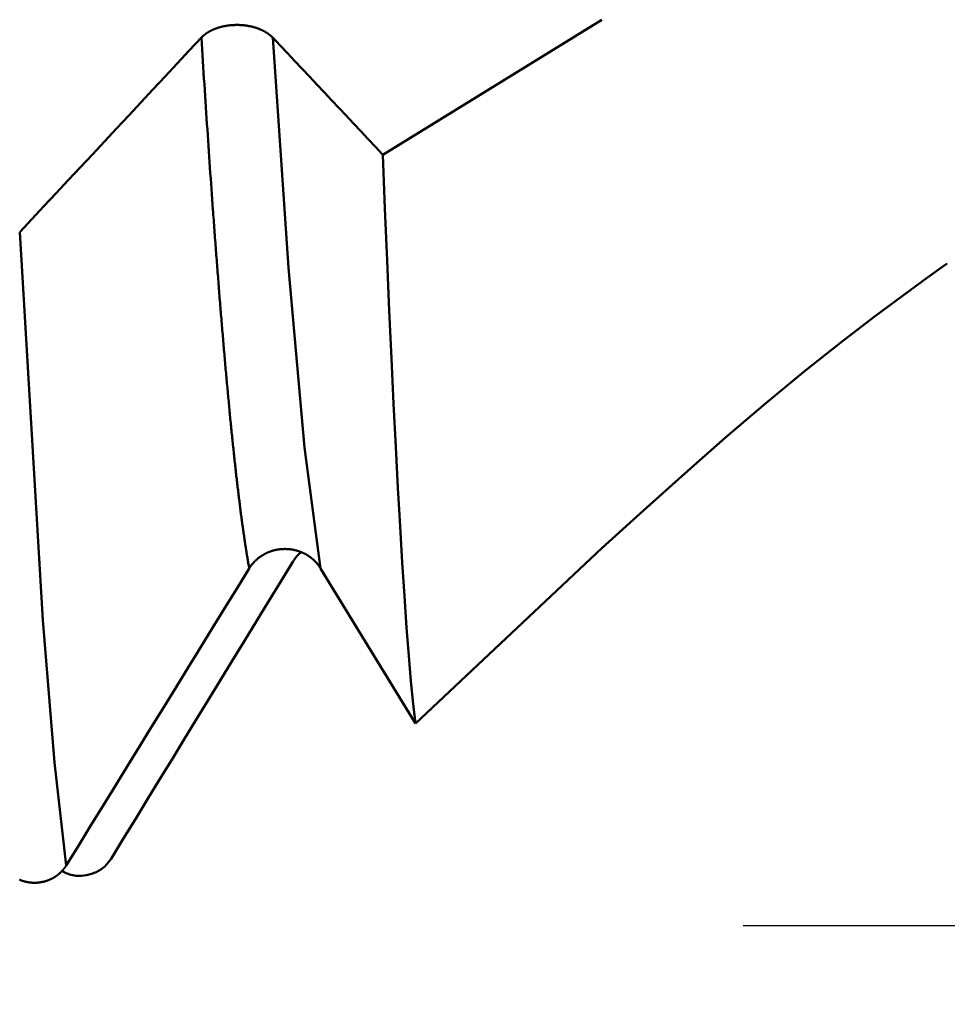
# Model space of a CAD drawing. Extents: x -50 to 107, y -69 to 65.
# Drawn here: x 65 to 67, y -4 to -2 of the extents above; entities that cross this region are included whole.
import ezdxf

# ---------------------------------------------------------------- set-up
doc = ezdxf.new("R2010")
doc.units = 0
doc.header["$PDMODE"] = 1
for name, color, linetype, lineweight in [('1', 4, 'Continuous', 50), ('2', 7, 'Continuous', 25), ('SK2', 7, 'Continuous', 25)]:
    doc.layers.add(name, color=color, linetype=linetype, lineweight=lineweight)
doc.styles.add('STANDARD 3.5 mm', font='monos.ttf', dxfattribs={"height": 3.5})
doc.dimstyles.new('AM_DIN', dxfattribs={"dimtxt": 3.5, "dimasz": 2.5, "dimexe": 2, "dimexo": 1, "dimgap": 1, "dimtad": 1, "dimdec": 1, "dimzin": 0, "dimdsep": 46, "dimtxsty": 'STANDARD 3.5 mm', "dimcen": 0.09, "dimadec": 0, "dimazin": 2, "dimtm": 1e-09, "dimtfac": 0.707107, "dimtmove": 0, "dimatfit": 3, "dimfxl": 1, "dimtolj": 1, "dimtzin": 0, "dimlwd": -1, "dimlwe": -1, "dimarcsym": 0})

# ---------------------------------------------------------------- blocks, each defined once
blk = doc.blocks.new('*D3')
at = {"layer": '2', "color": 0}
for p, q in [((90, 3.725), (90, 19.8933)), ((90, 6.225), (90, 8.725)), ((67, 3.725), (92, 3.725)), ((90, 3.725), (90, 1.225)), ((90, -1.225), (90, 1.225)), ((90, -3.725), (90, -1.225)), ((67, -3.725), (92, -3.725)), ((90, -6.225), (90, -8.725))]:
    blk.add_line(p, q, dxfattribs=at)
for points in [[(89.5833, 6.225), (90.4167, 6.225), (90, 3.725)], [(89.5833, -6.225), (90.4167, -6.225), (90, -3.725)]]:
    blk.add_solid(points, dxfattribs=at)
at = {"layer": 'DEFPOINTS', "color": 0}
for p in [(66, 3.725), (66, -3.725), (90, -3.725)]:
    blk.add_point(p, dxfattribs=at)
at = {"layer": '2', "color": 0, "insert": (87.1369, 13.0592), "char_height": 3.5, "attachment_point": 5, "rotation": 90, "style": 'STANDARD 3.5 mm'}
blk.add_mtext('\\A1;%%C7.5', dxfattribs=at)
blk = doc.blocks.new('*D4')
at = {"layer": '2', "color": 0}
for p, q in [((105, 4.0815), (105, 27.7159)), ((105, 6.5815), (105, 9.0815)), ((64.7491, 4.0815), (107, 4.0815)), ((105, 4.0815), (105, 1.5815)), ((105, -1.5815), (105, 1.5815)), ((105, -4.0815), (105, -1.5815)), ((64.7491, -4.0815), (107, -4.0815)), ((105, -6.5815), (105, -9.0815))]:
    blk.add_line(p, q, dxfattribs=at)
for points in [[(104.5833, 6.5815), (105.4167, 6.5815), (105, 4.0815)], [(104.5833, -6.5815), (105.4167, -6.5815), (105, -4.0815)]]:
    blk.add_solid(points, dxfattribs=at)
at = {"layer": 'DEFPOINTS', "color": 0}
for p in [(63.7491, 4.0815), (63.7491, -4.0815), (105, -4.0815)]:
    blk.add_point(p, dxfattribs=at)
at = {"layer": '2', "color": 0, "insert": (102.1885, 17.8995), "char_height": 3.5, "attachment_point": 5, "rotation": 90, "style": 'STANDARD 3.5 mm'}
blk.add_mtext('\\A1;M8x1.0', dxfattribs=at)
blk = doc.blocks.new('*D7')
at = {"layer": '2', "color": 0}
for p, q in [((31, -4.175), (31, -32)), ((66, -4.725), (66, -32)), ((63.5, -30), (33.5, -30))]:
    blk.add_line(p, q, dxfattribs=at)
for points in [[(33.5, -29.5833), (33.5, -30.4167), (31, -30)], [(63.5, -30.4167), (63.5, -29.5833), (66, -30)]]:
    blk.add_solid(points, dxfattribs=at)
at = {"layer": 'DEFPOINTS', "color": 0}
for p in [(31, -3.175), (66, -3.725), (31, -20)]:
    blk.add_point(p, dxfattribs=at)
at = {"layer": '2', "color": 0, "insert": (48.5, -27.1887), "char_height": 3.5, "attachment_point": 5, "style": 'STANDARD 3.5 mm'}
blk.add_mtext('\\A1;35.0', dxfattribs=at)
blk = doc.blocks.new('*D8')
at = {"layer": '2', "color": 0}
for p, q in [((0, -1), (0, -47)), ((69.725, -1), (69.725, -47)), ((2.5, -45), (67.225, -45))]:
    blk.add_line(p, q, dxfattribs=at)
for points in [[(2.5, -44.5833), (2.5, -45.4167), (0, -45)], [(67.225, -45.4167), (67.225, -44.5833), (69.725, -45)]]:
    blk.add_solid(points, dxfattribs=at)
at = {"layer": 'DEFPOINTS', "color": 0}
for p in [(0, 0), (69.725, 0), (69.725, -35)]:
    blk.add_point(p, dxfattribs=at)
at = {"layer": '2', "color": 0, "insert": (37.5702, -42.1887), "char_height": 3.5, "attachment_point": 5, "style": 'STANDARD 3.5 mm'}
blk.add_mtext('\\A1;69.7', dxfattribs=at)
blk = doc.blocks.new('*D11')
at = {"layer": 'DEFPOINTS', "color": 0}
for p in [(69.725, 0), (-24, -2.5), (69.725, -60)]:
    blk.add_point(p, dxfattribs=at)
at = {"layer": 'SK2', "color": 0}
for p, q in [((69.725, -1), (69.725, -1.85)), ((-24, -5.875), (-24, -62)), ((69.725, -5.9565), (69.725, -62)), ((-21.5, -60), (67.225, -60))]:
    blk.add_line(p, q, dxfattribs=at)
for points in [[(-21.5, -59.5833), (-21.5, -60.4167), (-24, -60)], [(67.225, -59.5833), (67.225, -60.4167), (69.725, -60)]]:
    blk.add_solid(points, dxfattribs=at)
at = {"layer": 'SK2', "color": 0, "insert": (24.6902, -57.1885), "char_height": 3.5, "attachment_point": 5, "style": 'STANDARD 3.5 mm'}
blk.add_mtext('\\A1;93.7', dxfattribs=at)

msp = doc.modelspace()

# ---------------------------------------------------------------- linework, layer by layer
at = {"layer": '1'}
for p, q in [((66.6906, -1.7452), (66.212, -2.0402)), ((66.2832, -3.2834), (66.6906, -2.9001))]:
    msp.add_line(p, q, dxfattribs=at)
for points in [[(65.9714, -1.7844), (65.971, -1.784), (65.9706, -1.7836), (65.9702, -1.7832), (65.9698, -1.7829), (65.9694, -1.7825), (65.9691, -1.7821), (65.9687, -1.7817), (65.9682, -1.7813), (65.9678, -1.781), (65.9674, -1.7806), (65.967, -1.7802), (65.9666, -1.7798), (65.9661, -1.7795), (65.9657, -1.7791), (65.9652, -1.7787), (65.9648, -1.7784), (65.9643, -1.778), (65.9639, -1.7777), (65.9634, -1.7773), (65.963, -1.777), (65.9625, -1.7766), (65.962, -1.7763), (65.9615, -1.7759), (65.9611, -1.7756), (65.9606, -1.7752), (65.9601, -1.7749), (65.9596, -1.7746), (65.9591, -1.7742), (65.9586, -1.7739), (65.9581, -1.7736), (65.9575, -1.7733), (65.957, -1.7729), (65.9565, -1.7726), (65.956, -1.7723), (65.9554, -1.772), (65.9549, -1.7717), (65.9544, -1.7714), (65.9538, -1.7711), (65.9533, -1.7708), (65.9527, -1.7705), (65.9522, -1.7702), (65.9516, -1.7699), (65.9511, -1.7696), (65.9505, -1.7693), (65.9499, -1.769), (65.9494, -1.7687), (65.9488, -1.7684), (65.9482, -1.7682), (65.9476, -1.7679), (65.947, -1.7676), (65.9464, -1.7673), (65.9458, -1.7671), (65.9452, -1.7668), (65.9446, -1.7666), (65.944, -1.7663), (65.9434, -1.7661), (65.9428, -1.7658), (65.9422, -1.7656), (65.9415, -1.7653), (65.9409, -1.7651), (65.9403, -1.7648), (65.9397, -1.7646), (65.939, -1.7644), (65.9384, -1.7641), (65.9378, -1.7639), (65.9371, -1.7637), (65.9365, -1.7635), (65.9358, -1.7632), (65.9352, -1.763), (65.9345, -1.7628), (65.9339, -1.7626), (65.9332, -1.7624), (65.9325, -1.7622), (65.9319, -1.762), (65.9312, -1.7618), (65.9305, -1.7616), (65.9299, -1.7615), (65.9292, -1.7613), (65.9285, -1.7611), (65.9278, -1.7609), (65.9272, -1.7607), (65.9265, -1.7606), (65.9258, -1.7604), (65.9251, -1.7602), (65.9244, -1.7601), (65.9237, -1.7599), (65.923, -1.7598), (65.9223, -1.7596), (65.9216, -1.7595), (65.9209, -1.7594), (65.9202, -1.7592), (65.9195, -1.7591), (65.9188, -1.759), (65.9181, -1.7588), (65.9174, -1.7587), (65.9167, -1.7586), (65.916, -1.7585), (65.9153, -1.7584), (65.9146, -1.7582), (65.9138, -1.7581), (65.9131, -1.758), (65.9124, -1.7579), (65.9117, -1.7578), (65.911, -1.7578), (65.9102, -1.7577), (65.9095, -1.7576), (65.9088, -1.7575), (65.9081, -1.7574), (65.9073, -1.7574), (65.9066, -1.7573), (65.9059, -1.7572), (65.9051, -1.7572), (65.9044, -1.7571), (65.9037, -1.757), (65.903, -1.757), (65.9022, -1.7569), (65.9015, -1.7569), (65.9008, -1.7569), (65.9, -1.7568), (65.8993, -1.7568), (65.8986, -1.7568), (65.8978, -1.7567), (65.8971, -1.7567), (65.8964, -1.7567), (65.8956, -1.7567), (65.8949, -1.7567), (65.8942, -1.7567), (65.8934, -1.7567), (65.8927, -1.7567), (65.892, -1.7567), (65.8912, -1.7567), (65.8905, -1.7567), (65.8897, -1.7567), (65.889, -1.7567), (65.8883, -1.7568), (65.8875, -1.7568), (65.8868, -1.7568), (65.8861, -1.7569), (65.8853, -1.7569), (65.8846, -1.7569), (65.8839, -1.757), (65.8831, -1.757), (65.8824, -1.7571), (65.8817, -1.7571), (65.8809, -1.7572), (65.8802, -1.7573), (65.8795, -1.7573), (65.8787, -1.7574), (65.878, -1.7575), (65.8773, -1.7576), (65.8766, -1.7576), (65.8758, -1.7577), (65.8751, -1.7578), (65.8744, -1.7579), (65.8737, -1.758), (65.873, -1.7581), (65.8722, -1.7582), (65.8715, -1.7583), (65.8708, -1.7584), (65.8701, -1.7585), (65.8694, -1.7587), (65.8687, -1.7588), (65.868, -1.7589), (65.8673, -1.759), (65.8666, -1.7592), (65.8659, -1.7593), (65.8652, -1.7594), (65.8645, -1.7596), (65.8638, -1.7597), (65.8631, -1.7599), (65.8624, -1.76), (65.8617, -1.7602), (65.861, -1.7604), (65.8603, -1.7605), (65.8597, -1.7607), (65.859, -1.7609), (65.8583, -1.761), (65.8576, -1.7612), (65.857, -1.7614), (65.8563, -1.7616), (65.8556, -1.7618), (65.8549, -1.762), (65.8543, -1.7622), (65.8536, -1.7624), (65.853, -1.7626), (65.8523, -1.7628), (65.8516, -1.763), (65.851, -1.7632), (65.8503, -1.7634), (65.8497, -1.7636), (65.849, -1.7639), (65.8484, -1.7641), (65.8478, -1.7643), (65.8471, -1.7645), (65.8465, -1.7648), (65.8459, -1.765), (65.8453, -1.7653), (65.8446, -1.7655), (65.844, -1.7657), (65.8434, -1.766), (65.8428, -1.7662), (65.8422, -1.7665), (65.8416, -1.7668), (65.841, -1.767), (65.8404, -1.7673), (65.8398, -1.7676), (65.8392, -1.7678), (65.8386, -1.7681), (65.838, -1.7684), (65.8375, -1.7687), (65.8369, -1.7689), (65.8363, -1.7692), (65.8358, -1.7695), (65.8352, -1.7698), (65.8346, -1.7701), (65.8341, -1.7704), (65.8335, -1.7707), (65.833, -1.771), (65.8324, -1.7713), (65.8319, -1.7716), (65.8314, -1.7719), (65.8308, -1.7722), (65.8303, -1.7726), (65.8298, -1.7729), (65.8293, -1.7732), (65.8288, -1.7735), (65.8282, -1.7739), (65.8277, -1.7742), (65.8272, -1.7745), (65.8267, -1.7749), (65.8262, -1.7752), (65.8258, -1.7755), (65.8253, -1.7759), (65.8248, -1.7762), (65.8243, -1.7766), (65.8238, -1.7769), (65.8234, -1.7773), (65.8229, -1.7776), (65.8225, -1.778), (65.822, -1.7783), (65.8216, -1.7787), (65.8211, -1.7791), (65.8207, -1.7794), (65.8203, -1.7798), (65.8198, -1.7802), (65.8194, -1.7805), (65.819, -1.7809), (65.8188, -1.7811), (65.8186, -1.7813), (65.8182, -1.7817), (65.8178, -1.7821), (65.8174, -1.7824), (65.817, -1.7828), (65.8166, -1.7832), (65.8162, -1.7836), (65.8158, -1.784), (65.8155, -1.7844)], [(65.8155, -1.7844), (65.789, -1.8128), (65.7626, -1.8411), (65.7361, -1.8695), (65.7096, -1.8978), (65.6832, -1.9262), (65.6567, -1.9545), (65.6302, -1.9829), (65.6038, -2.0112), (65.5773, -2.0396), (65.5508, -2.0679), (65.5243, -2.0962), (65.4979, -2.1246), (65.4714, -2.1529), (65.4449, -2.1813), (65.4184, -2.2096)], [(65.9201, -2.9443), (65.9197, -2.942), (65.9193, -2.9397), (65.9189, -2.9374), (65.9185, -2.9351), (65.9181, -2.9327), (65.9177, -2.9303), (65.9173, -2.9279), (65.9169, -2.9255), (65.9165, -2.9231), (65.916, -2.9207), (65.9156, -2.9182), (65.9152, -2.9157), (65.9148, -2.9132), (65.9144, -2.9107), (65.914, -2.9081), (65.9136, -2.9055), (65.9132, -2.9029), (65.9128, -2.9003), (65.9124, -2.8977), (65.912, -2.8951), (65.9115, -2.8924), (65.9111, -2.8897), (65.9107, -2.887), (65.9103, -2.8843), (65.9099, -2.8816), (65.9095, -2.8788), (65.9091, -2.876), (65.9087, -2.8732), (65.9083, -2.8704), (65.9079, -2.8675), (65.9075, -2.8647), (65.907, -2.8618), (65.9066, -2.8589), (65.9062, -2.856), (65.9058, -2.8531), (65.9054, -2.8501), (65.905, -2.8471), (65.9046, -2.8441), (65.9042, -2.8411), (65.9038, -2.8381), (65.9034, -2.835), (65.903, -2.832), (65.9026, -2.8289), (65.9021, -2.8258), (65.9017, -2.8226), (65.9013, -2.8195), (65.9009, -2.8163), (65.9005, -2.8131), (65.9001, -2.8099), (65.8997, -2.8067), (65.8993, -2.8035), (65.8989, -2.8002), (65.8985, -2.7969), (65.8981, -2.7936), (65.8976, -2.7903), (65.8972, -2.787), (65.8968, -2.7836), (65.8964, -2.7803), (65.896, -2.7769), (65.8956, -2.7735), (65.8952, -2.77), (65.8948, -2.7666), (65.8944, -2.7631), (65.894, -2.7596), (65.8936, -2.7561), (65.8931, -2.7526), (65.8927, -2.7491), (65.8923, -2.7455), (65.8919, -2.7419), (65.8915, -2.7383), (65.8911, -2.7347), (65.8907, -2.7311), (65.8903, -2.7274), (65.8899, -2.7238), (65.8895, -2.7201), (65.8891, -2.7164), (65.8887, -2.7127), (65.8882, -2.7089), (65.8878, -2.7052), (65.8874, -2.7014), (65.887, -2.6976), (65.8866, -2.6938), (65.8862, -2.69), (65.8858, -2.6861), (65.8854, -2.6822), (65.885, -2.6784), (65.8846, -2.6745), (65.8842, -2.6705), (65.8837, -2.6666), (65.8833, -2.6626), (65.8829, -2.6587), (65.8825, -2.6547), (65.8821, -2.6507), (65.8817, -2.6467), (65.8813, -2.6426), (65.8809, -2.6386), (65.8805, -2.6345), (65.8801, -2.6304), (65.8797, -2.6263), (65.8792, -2.6221), (65.8788, -2.618), (65.8784, -2.6138), (65.878, -2.6096), (65.8776, -2.6054), (65.8772, -2.6012), (65.8768, -2.597), (65.8764, -2.5927), (65.876, -2.5885), (65.8756, -2.5842), (65.8752, -2.5799), (65.8748, -2.5756), (65.8743, -2.5712), (65.8739, -2.5669), (65.8735, -2.5625), (65.8731, -2.5581), (65.8727, -2.5537), (65.8723, -2.5493), (65.8719, -2.5449), (65.8715, -2.5404), (65.8711, -2.5359), (65.8707, -2.5315), (65.8703, -2.5269), (65.8698, -2.5224), (65.8694, -2.5179), (65.869, -2.5133), (65.8686, -2.5088), (65.8682, -2.5042), (65.8678, -2.4996), (65.8674, -2.495), (65.867, -2.4903), (65.8666, -2.4857), (65.8662, -2.481), (65.8658, -2.4763), (65.8653, -2.4716), (65.8649, -2.4669), (65.8645, -2.4621), (65.8641, -2.4574), (65.8637, -2.4526), (65.8633, -2.4478), (65.8629, -2.443), (65.8625, -2.4382), (65.8621, -2.4334), (65.8617, -2.4285), (65.8613, -2.4237), (65.8609, -2.4188), (65.8604, -2.4139), (65.86, -2.409), (65.8596, -2.4041), (65.8592, -2.3991), (65.8588, -2.3942), (65.8584, -2.3892), (65.858, -2.3842), (65.8576, -2.3792), (65.8572, -2.3741), (65.8568, -2.3691), (65.8564, -2.3641), (65.8559, -2.359), (65.8555, -2.3539), (65.8551, -2.3488), (65.8547, -2.3437), (65.8543, -2.3385), (65.8539, -2.3334), (65.8535, -2.3282), (65.8531, -2.323), (65.8527, -2.3179), (65.8523, -2.3126), (65.8519, -2.3074), (65.8514, -2.3022), (65.851, -2.2969), (65.8506, -2.2916), (65.8502, -2.2864), (65.8498, -2.2811), (65.8494, -2.2757), (65.849, -2.2704), (65.8486, -2.2651), (65.8482, -2.2597), (65.8478, -2.2543), (65.8474, -2.2489), (65.847, -2.2435), (65.8465, -2.2381), (65.8461, -2.2326), (65.8457, -2.2272), (65.8453, -2.2217), (65.8449, -2.2162), (65.8445, -2.2107), (65.8441, -2.2052), (65.8437, -2.1997), (65.8433, -2.1942), (65.8429, -2.1886), (65.8425, -2.183), (65.842, -2.1774), (65.8416, -2.1718), (65.8412, -2.1662), (65.8408, -2.1606), (65.84, -2.1493), (65.8392, -2.1379), (65.8384, -2.1265), (65.8375, -2.115), (65.8367, -2.1035), (65.8359, -2.0919), (65.8351, -2.0803), (65.8343, -2.0685), (65.8335, -2.0568), (65.8326, -2.045), (65.8318, -2.0331), (65.831, -2.0212), (65.8302, -2.0092), (65.8294, -1.9971), (65.8286, -1.985), (65.8277, -1.9729), (65.8269, -1.9607), (65.8261, -1.9484), (65.8253, -1.9361), (65.8245, -1.9238), (65.8236, -1.9114), (65.8228, -1.8989), (65.822, -1.8864), (65.8212, -1.8738), (65.8204, -1.8612), (65.8196, -1.8485), (65.8187, -1.8358), (65.8179, -1.823), (65.8171, -1.8102), (65.8163, -1.7973), (65.8155, -1.7844)], [(66.212, -2.0402), (66.196, -2.0231), (66.1799, -2.0061), (66.1639, -1.989), (66.1479, -1.972), (66.1318, -1.9549), (66.1158, -1.9378), (66.0997, -1.9208), (66.0837, -1.9037), (66.0676, -1.8867), (66.0516, -1.8696), (66.0355, -1.8526), (66.0195, -1.8355), (66.0035, -1.8185), (65.9874, -1.8014), (65.9714, -1.7844)], [(66.076, -2.9443), (66.0411, -2.6804), (66.0062, -2.2876), (65.9714, -1.7844)], [(66.2832, -3.2834), (66.2784, -3.2401), (66.2736, -3.1907), (66.2689, -3.1351), (66.2641, -3.0733), (66.2594, -3.0053), (66.2546, -2.9316), (66.2499, -2.8524), (66.2451, -2.7682), (66.2404, -2.679), (66.2356, -2.5847), (66.2309, -2.4853), (66.2261, -2.3809), (66.2214, -2.2714), (66.2167, -2.1576), (66.212, -2.0402)], [(65.5202, -3.5937), (65.4947, -3.3688), (65.4693, -3.0572), (65.4184, -2.2096)], [(66.6906, -2.9001), (66.7818, -2.8179), (66.8722, -2.737), (66.9614, -2.6586), (67.0485, -2.5839), (67.1329, -2.5141), (67.2131, -2.4506), (67.2864, -2.3945), (67.35, -2.3471), (67.4026, -2.3088), (67.4411, -2.2813), (67.4456, -2.2781)], [(65.9201, -2.9443), (65.9205, -2.9437), (65.9209, -2.9431), (65.9213, -2.9425), (65.9216, -2.9419), (65.922, -2.9413), (65.9224, -2.9408), (65.9228, -2.9402), (65.9232, -2.9396), (65.9237, -2.939), (65.9241, -2.9385), (65.9245, -2.9379), (65.9249, -2.9373), (65.9254, -2.9368), (65.9258, -2.9362), (65.9262, -2.9356), (65.9267, -2.9351), (65.9271, -2.9345), (65.9276, -2.934), (65.9281, -2.9335), (65.9285, -2.9329), (65.929, -2.9324), (65.9295, -2.9319), (65.9299, -2.9313), (65.9304, -2.9308), (65.9309, -2.9303), (65.9314, -2.9298), (65.9319, -2.9293), (65.9324, -2.9288), (65.9329, -2.9283), (65.9334, -2.9278), (65.9339, -2.9273), (65.9345, -2.9268), (65.935, -2.9263), (65.9355, -2.9258), (65.936, -2.9253), (65.9366, -2.9248), (65.9371, -2.9244), (65.9377, -2.9239), (65.9382, -2.9234), (65.9387, -2.923), (65.9393, -2.9225), (65.9399, -2.9221), (65.9404, -2.9216), (65.941, -2.9212), (65.9416, -2.9208), (65.9421, -2.9203), (65.9427, -2.9199), (65.9433, -2.9195), (65.9439, -2.9191), (65.9445, -2.9186), (65.9451, -2.9182), (65.9457, -2.9178), (65.9463, -2.9174), (65.9469, -2.917), (65.9475, -2.9166), (65.9481, -2.9163), (65.9487, -2.9159), (65.9493, -2.9155), (65.9499, -2.9151), (65.9506, -2.9148), (65.9512, -2.9144), (65.9518, -2.914), (65.9525, -2.9137), (65.9531, -2.9133), (65.9537, -2.913), (65.9544, -2.9126), (65.955, -2.9123), (65.9557, -2.912), (65.9563, -2.9116), (65.957, -2.9113), (65.9576, -2.911), (65.9583, -2.9107), (65.9589, -2.9104), (65.9596, -2.9101), (65.9603, -2.9098), (65.9609, -2.9095), (65.9616, -2.9092), (65.9623, -2.9089), (65.963, -2.9087), (65.9636, -2.9084), (65.9643, -2.9081), (65.965, -2.9079), (65.9657, -2.9076), (65.9664, -2.9074), (65.9671, -2.9072), (65.9677, -2.9069), (65.9684, -2.9067), (65.9691, -2.9065), (65.9698, -2.9062), (65.9705, -2.906), (65.9712, -2.9058), (65.9719, -2.9056), (65.9726, -2.9054), (65.9733, -2.9052), (65.9741, -2.905), (65.9748, -2.9048), (65.9755, -2.9047), (65.9762, -2.9045), (65.9769, -2.9043), (65.9776, -2.9042), (65.9784, -2.904), (65.9791, -2.9039), (65.9798, -2.9037), (65.9805, -2.9036), (65.9812, -2.9034), (65.982, -2.9033), (65.9827, -2.9032), (65.9834, -2.9031), (65.9841, -2.903), (65.9849, -2.9029), (65.9856, -2.9028), (65.9863, -2.9027), (65.9871, -2.9026), (65.9878, -2.9025), (65.9885, -2.9024), (65.9893, -2.9023), (65.99, -2.9023), (65.9907, -2.9022), (65.9915, -2.9022), (65.9922, -2.9021), (65.9929, -2.9021), (65.9937, -2.902), (65.9944, -2.902), (65.9951, -2.902), (65.9959, -2.902), (65.9966, -2.9019), (65.9973, -2.9019), (65.9981, -2.9019), (65.9988, -2.9019), (65.9995, -2.9019), (66.0003, -2.902), (66.001, -2.902), (66.0017, -2.902), (66.0025, -2.902), (66.0032, -2.9021), (66.0039, -2.9021), (66.0047, -2.9022), (66.0054, -2.9022), (66.0062, -2.9023), (66.0069, -2.9023), (66.0076, -2.9024), (66.0084, -2.9025), (66.0091, -2.9026), (66.0098, -2.9026), (66.0106, -2.9027), (66.0113, -2.9028), (66.012, -2.9029), (66.0127, -2.903), (66.0135, -2.9032), (66.0142, -2.9033), (66.0149, -2.9034), (66.0156, -2.9035), (66.0164, -2.9037), (66.0171, -2.9038), (66.0178, -2.904), (66.0185, -2.9041), (66.0192, -2.9043), (66.02, -2.9044), (66.0207, -2.9046), (66.0214, -2.9048), (66.0221, -2.905), (66.0228, -2.9052), (66.0235, -2.9053), (66.0242, -2.9055), (66.0249, -2.9057), (66.0256, -2.906), (66.0263, -2.9062), (66.027, -2.9064), (66.0277, -2.9066), (66.0284, -2.9068), (66.0291, -2.9071), (66.0298, -2.9073), (66.0305, -2.9076), (66.0311, -2.9078), (66.0318, -2.9081), (66.0325, -2.9083), (66.0332, -2.9086), (66.0339, -2.9089), (66.0345, -2.9092), (66.0352, -2.9094), (66.0359, -2.9097), (66.0366, -2.91), (66.0372, -2.9103), (66.0379, -2.9106), (66.0385, -2.9109), (66.0392, -2.9113), (66.0399, -2.9116), (66.0405, -2.9119), (66.0412, -2.9122), (66.0418, -2.9126), (66.0424, -2.9129), (66.0431, -2.9132), (66.0437, -2.9136), (66.0444, -2.9139), (66.045, -2.9143), (66.0456, -2.9147), (66.0462, -2.915), (66.0469, -2.9154), (66.0475, -2.9158), (66.0481, -2.9162), (66.0487, -2.9166), (66.0493, -2.9169), (66.0499, -2.9173), (66.0505, -2.9177), (66.0511, -2.9181), (66.0517, -2.9186), (66.0523, -2.919), (66.0529, -2.9194), (66.0534, -2.9198), (66.054, -2.9202), (66.0546, -2.9207), (66.0552, -2.9211), (66.0557, -2.9215), (66.0563, -2.922), (66.0569, -2.9224), (66.0574, -2.9229), (66.058, -2.9234), (66.0585, -2.9238), (66.059, -2.9243), (66.0596, -2.9248), (66.0601, -2.9252), (66.0607, -2.9257), (66.0612, -2.9262), (66.0617, -2.9267), (66.0622, -2.9272), (66.0627, -2.9277), (66.0632, -2.9282), (66.0638, -2.9287), (66.0643, -2.9292), (66.0648, -2.9297), (66.0652, -2.9302), (66.0657, -2.9307), (66.0662, -2.9313), (66.0667, -2.9318), (66.0672, -2.9323), (66.0676, -2.9329), (66.0681, -2.9334), (66.0686, -2.9339), (66.069, -2.9345), (66.0695, -2.935), (66.0699, -2.9356), (66.0704, -2.9361), (66.0708, -2.9367), (66.0712, -2.9373), (66.0716, -2.9378), (66.0721, -2.9384), (66.0725, -2.939), (66.0727, -2.9392), (66.0729, -2.9395), (66.0733, -2.9401), (66.0737, -2.9407), (66.0741, -2.9413), (66.0745, -2.9419), (66.0749, -2.9425), (66.0753, -2.9431), (66.0756, -2.9437), (66.076, -2.9443)], [(66.0329, -2.9096), (66.0289, -2.9132), (66.0251, -2.917), (66.0216, -2.9211), (66.0184, -2.9254), (66.0154, -2.9298)], [(65.5202, -3.5937), (65.5468, -3.5504), (65.5735, -3.5071), (65.6002, -3.4638), (65.6268, -3.4205), (65.6535, -3.3772), (65.6801, -3.3339), (65.7068, -3.2906), (65.7335, -3.2473), (65.7601, -3.204), (65.7868, -3.1607), (65.8135, -3.1175), (65.8401, -3.0742), (65.8668, -3.0309), (65.8935, -2.9876), (65.9201, -2.9443)], [(66.0154, -2.9298), (65.9889, -2.9731), (65.9625, -3.0164), (65.936, -3.0597), (65.9096, -3.1029), (65.8831, -3.1462), (65.8566, -3.1895), (65.8302, -3.2327), (65.8037, -3.276), (65.7772, -3.3192), (65.7508, -3.3625), (65.7243, -3.4058), (65.6978, -3.449), (65.6713, -3.4923), (65.6448, -3.5355), (65.6184, -3.5788)], [(66.076, -2.9443), (66.0898, -2.9669), (66.1036, -2.9895), (66.1174, -3.0121), (66.1312, -3.0347), (66.1451, -3.0573), (66.1589, -3.08), (66.1727, -3.1026), (66.1865, -3.1252), (66.2003, -3.1478), (66.2141, -3.1704), (66.2279, -3.193), (66.2417, -3.2156), (66.2556, -3.2382), (66.2694, -3.2608), (66.2832, -3.2834)], [(65.6184, -3.5788), (65.6116, -3.5874), (65.6042, -3.5955), (65.5956, -3.6025), (65.5859, -3.608), (65.5753, -3.6122), (65.5644, -3.6149), (65.553, -3.6163), (65.5416, -3.6162), (65.5303, -3.6144), (65.5198, -3.6107), (65.5098, -3.6055)], [(65.4179, -3.6247), (65.4185, -3.6249), (65.4191, -3.6252), (65.4197, -3.6254), (65.4203, -3.6256), (65.4209, -3.6259), (65.4215, -3.6261), (65.4221, -3.6263), (65.4227, -3.6265), (65.4233, -3.6268), (65.4239, -3.627), (65.4245, -3.6272), (65.4251, -3.6274), (65.4258, -3.6276), (65.4264, -3.6278), (65.427, -3.6279), (65.4276, -3.6281), (65.4283, -3.6283), (65.4289, -3.6285), (65.4295, -3.6286), (65.4301, -3.6288), (65.4308, -3.629), (65.4314, -3.6291), (65.4321, -3.6293), (65.4327, -3.6294), (65.4333, -3.6295), (65.434, -3.6297), (65.4346, -3.6298), (65.4353, -3.6299), (65.4359, -3.63), (65.4365, -3.6301), (65.4372, -3.6303), (65.4378, -3.6304), (65.4385, -3.6305), (65.4391, -3.6305), (65.4398, -3.6306), (65.4404, -3.6307), (65.4411, -3.6308), (65.4417, -3.6309), (65.4424, -3.6309), (65.443, -3.631), (65.4437, -3.6311), (65.4443, -3.6311), (65.445, -3.6312), (65.4456, -3.6312), (65.4463, -3.6312), (65.4469, -3.6313), (65.4476, -3.6313), (65.4482, -3.6313), (65.4489, -3.6313), (65.4495, -3.6314), (65.4502, -3.6314), (65.4509, -3.6314), (65.4515, -3.6314), (65.4522, -3.6314), (65.4528, -3.6313), (65.4535, -3.6313), (65.4541, -3.6313), (65.4548, -3.6313), (65.4554, -3.6312), (65.4561, -3.6312), (65.4567, -3.6312), (65.4574, -3.6311), (65.458, -3.6311), (65.4587, -3.631), (65.4593, -3.6309), (65.46, -3.6309), (65.4607, -3.6308), (65.4613, -3.6307), (65.462, -3.6306), (65.4626, -3.6305), (65.4632, -3.6304), (65.4639, -3.6303), (65.4645, -3.6302), (65.4652, -3.6301), (65.4658, -3.63), (65.4665, -3.6299), (65.4671, -3.6298), (65.4678, -3.6297), (65.4684, -3.6295), (65.469, -3.6294), (65.4697, -3.6292), (65.4703, -3.6291), (65.4709, -3.6289), (65.4716, -3.6288), (65.4722, -3.6286), (65.4728, -3.6285), (65.4735, -3.6283), (65.4741, -3.6281), (65.4747, -3.6279), (65.4753, -3.6278), (65.4759, -3.6276), (65.4766, -3.6274), (65.4772, -3.6272), (65.4778, -3.627), (65.4784, -3.6268), (65.479, -3.6265), (65.4796, -3.6263), (65.4802, -3.6261), (65.4809, -3.6259), (65.4815, -3.6256), (65.4821, -3.6254), (65.4827, -3.6251), (65.4833, -3.6249), (65.4839, -3.6246), (65.4845, -3.6244), (65.4851, -3.6241), (65.4856, -3.6239), (65.4862, -3.6236), (65.4868, -3.6233), (65.4874, -3.623), (65.488, -3.6228), (65.4886, -3.6225), (65.4891, -3.6222), (65.4897, -3.6219), (65.4903, -3.6216), (65.4909, -3.6213), (65.4914, -3.621), (65.492, -3.6206), (65.4926, -3.6203), (65.4931, -3.62), (65.4937, -3.6197), (65.4942, -3.6193), (65.4948, -3.619), (65.4953, -3.6187), (65.4959, -3.6183), (65.4964, -3.618), (65.4969, -3.6176), (65.4975, -3.6173), (65.498, -3.6169), (65.4985, -3.6166), (65.499, -3.6162), (65.4996, -3.6158), (65.5001, -3.6154), (65.5006, -3.6151), (65.5011, -3.6147), (65.5016, -3.6143), (65.5021, -3.6139), (65.5026, -3.6135), (65.5031, -3.6131), (65.5036, -3.6127), (65.5041, -3.6123), (65.5046, -3.6119), (65.5051, -3.6115), (65.5055, -3.611), (65.506, -3.6106), (65.5065, -3.6102), (65.507, -3.6098), (65.5074, -3.6093), (65.5079, -3.6089), (65.5083, -3.6085), (65.5088, -3.608), (65.5092, -3.6076), (65.5097, -3.6071), (65.5101, -3.6067), (65.5106, -3.6062), (65.511, -3.6057), (65.5114, -3.6053), (65.5119, -3.6048), (65.5123, -3.6043), (65.5127, -3.6039), (65.5131, -3.6034), (65.5135, -3.6029), (65.5139, -3.6024), (65.5143, -3.6019), (65.5147, -3.6015), (65.5151, -3.601), (65.5155, -3.6005), (65.5159, -3.6), (65.5163, -3.5995), (65.5167, -3.599), (65.517, -3.5985), (65.5174, -3.5979), (65.5178, -3.5974), (65.5181, -3.5969), (65.5185, -3.5964), (65.5188, -3.5959), (65.5192, -3.5953), (65.5195, -3.5948), (65.5199, -3.5943), (65.5202, -3.5937)]]:
    msp.add_lwpolyline(points, dxfattribs=at)

# ---------------------------------------------------------------- dimensions: what is measured, and where the dimension line sits
at = {"layer": '2'}
dim = msp.add_linear_dim(base=(105, -4.0815), p1=(63.7491, 4.0815), p2=(63.7491, -4.0815), angle=90, text='M8x1.0', dimstyle='AM_DIN', dxfattribs=at)
dim.commit()
dim.dimension.update_dxf_attribs({"geometry": '*D4', "text_midpoint": (105, 17.8995), "dimtype": 160})
dim = msp.add_linear_dim(base=(90, -3.725), p1=(66, 3.725), p2=(66, -3.725), angle=90, dimstyle='AM_DIN', override={"dimpost": '%%C<>'}, dxfattribs=at)
dim.commit()
dim.dimension.update_dxf_attribs({"geometry": '*D3', "text_midpoint": (90, 13.0591531975), "dimtype": 160})
for base, p1, p2, picture, middle in [((69.725, -45), (0, 0), (69.725, 0), '*D8', (37.5702, -45)), ((31, -30), (66, -3.725), (31, -3.175), '*D7', (48.5, -30))]:
    dim = msp.add_linear_dim(base=base, p1=p1, p2=p2, dimstyle='AM_DIN', dxfattribs=at)
    dim.commit()
    dim.dimension.update_dxf_attribs({"geometry": picture, "text_midpoint": middle, "dimtype": 160})
at = {"layer": 'SK2'}
dim = msp.add_linear_dim(base=(69.725, -60), p1=(-24, -2.5), p2=(69.725, 0), dimstyle='AM_DIN', dxfattribs=at)
dim.commit()
dim.dimension.update_dxf_attribs({"geometry": '*D11', "text_midpoint": (24.6902, -60), "dimtype": 160})

doc.saveas('drawing.dxf')
